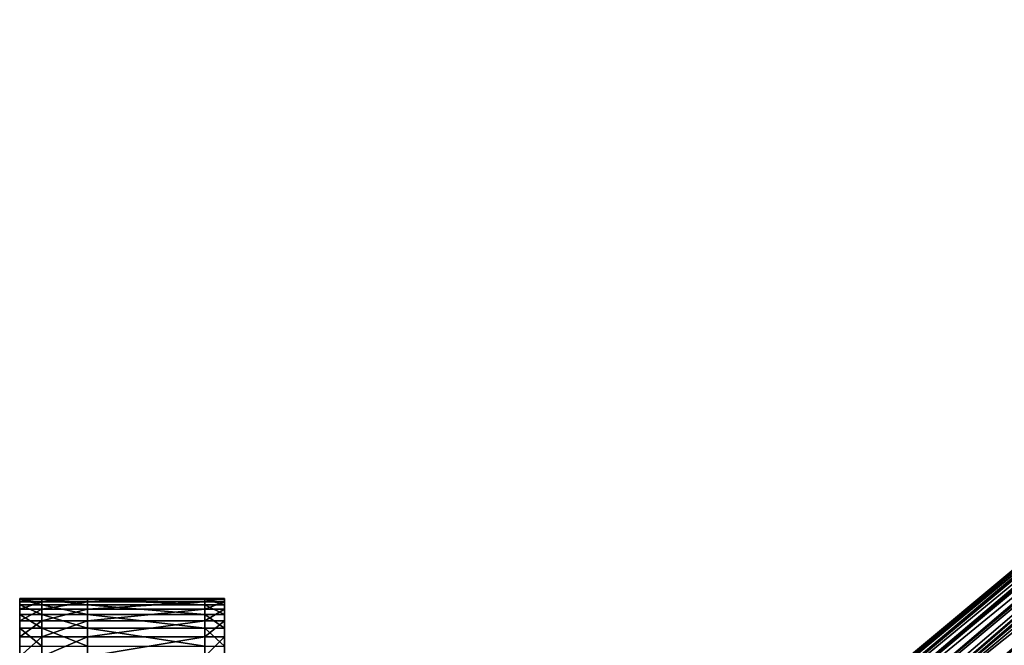
# Model space of a CAD drawing. Extents: x -0.95 to 0.26, y -2.17 to 0.68.
# Drawn here: x -0.95 to -0.46, y 0.37 to 0.68 of the extents above; entities that cross this region are included whole.
import ezdxf

# ---------------------------------------------------------------- set-up
doc = ezdxf.new("R2010")
doc.units = 0
doc.header["$MEASUREMENT"] = 0
doc.layers.get('0').update_dxf_attribs({"linetype": 'CONTINUOUS'})

msp = doc.modelspace()

# ---------------------------------------------------------------- linework, layer by layer
for points in [[(-0.08703, 0.6748, 0.46701), (-0.53506, 0.28695, 1.10993), (-0.55294, 0.28632, 1.0963)], [(-0.10436, 0.67261, 0.45283), (-0.08703, 0.6748, 0.46701), (-0.55294, 0.28632, 1.0963)], [(-0.06915, 0.67543, 0.48064), (-0.51672, 0.28601, 1.12293), (-0.53506, 0.28695, 1.10993)], [(-0.08703, 0.6748, 0.46701), (-0.06915, 0.67543, 0.48064), (-0.53506, 0.28695, 1.10993)], [(-0.06915, 0.67543, 0.48064), (-0.05081, 0.6745, 0.49363), (-0.51672, 0.28601, 1.12293)], [(-0.05081, 0.6745, 0.49363), (-0.49805, 0.28352, 1.13522), (-0.51672, 0.28601, 1.12293)], [(-0.05081, 0.6745, 0.49363), (-0.03214, 0.67201, 0.50592), (-0.49805, 0.28352, 1.13522)], [(-0.10436, 0.67261, 0.45283), (-0.55294, 0.28632, 1.0963), (-0.57027, 0.28413, 1.08212)], [(-0.12102, 0.66888, 0.43819), (-0.10436, 0.67261, 0.45283), (-0.57027, 0.28413, 1.08212)], [(-0.03214, 0.67201, 0.50592), (-0.47914, 0.27949, 1.14672), (-0.49805, 0.28352, 1.13522)], [(-0.03214, 0.67201, 0.50592), (-0.01324, 0.66797, 0.51743), (-0.47914, 0.27949, 1.14672)], [(-0.12102, 0.66888, 0.43819), (-0.57027, 0.28413, 1.08212), (-0.58693, 0.28039, 1.06748)], [(-0.13692, 0.66362, 0.42317), (-0.12102, 0.66888, 0.43819), (-0.58693, 0.28039, 1.06748)], [(-0.01324, 0.66797, 0.51743), (-0.46013, 0.27394, 1.15738), (-0.47914, 0.27949, 1.14672)], [(-0.13692, 0.66362, 0.42317), (-0.58693, 0.28039, 1.06748), (-0.60283, 0.27514, 1.05246)], [(-0.15197, 0.65687, 0.40786), (-0.13692, 0.66362, 0.42317), (-0.60283, 0.27514, 1.05246)], [(-0.15197, 0.65687, 0.40786), (-0.60283, 0.27514, 1.05246), (-0.61788, 0.26839, 1.03716)], [(-0.16606, 0.64867, 0.39237), (-0.15197, 0.65687, 0.40786), (-0.61788, 0.26839, 1.03716)], [(-0.16606, 0.64867, 0.39237), (-0.61788, 0.26839, 1.03716), (-0.63197, 0.26019, 1.02166)], [(-0.17912, 0.63907, 0.37677), (-0.16606, 0.64867, 0.39237), (-0.63197, 0.26019, 1.02166)], [(-0.17912, 0.63907, 0.37677), (-0.63197, 0.26019, 1.02166), (-0.64503, 0.25058, 1.00606)], [(-0.19107, 0.62812, 0.36116), (-0.17912, 0.63907, 0.37677), (-0.64503, 0.25058, 1.00606)], [(-0.19107, 0.62812, 0.36116), (-0.64503, 0.25058, 1.00606), (-0.65698, 0.23964, 0.99046)], [(-0.20184, 0.6159, 0.34565), (-0.19107, 0.62812, 0.36116), (-0.65698, 0.23964, 0.99046)], [(-0.20184, 0.6159, 0.34565), (-0.65698, 0.23964, 0.99046), (-0.66774, 0.22741, 0.97494)], [(-0.21135, 0.60247, 0.33031), (-0.20184, 0.6159, 0.34565), (-0.66774, 0.22741, 0.97494)], [(-0.21135, 0.60247, 0.33031), (-0.66774, 0.22741, 0.97494), (-0.67726, 0.21398, 0.95961)], [(-0.21956, 0.58791, 0.31525), (-0.21135, 0.60247, 0.33031), (-0.67726, 0.21398, 0.95961)], [(-0.21956, 0.58791, 0.31525), (-0.68547, 0.19943, 0.94454), (-0.69179, 0.18506, 0.931)], [(-0.21956, 0.58791, 0.31525), (-0.69179, 0.18506, 0.931), (-0.54737, 0.30548, 0.73594)], [(-0.21956, 0.58791, 0.31525), (-0.67726, 0.21398, 0.95961), (-0.68547, 0.19943, 0.94454)], [(-0.54791, 0.30426, 0.73478), (-0.22642, 0.57232, 0.30055), (-0.21956, 0.58791, 0.31525)], [(-0.54737, 0.30548, 0.73594), (-0.54791, 0.30426, 0.73478), (-0.21956, 0.58791, 0.31525)], [(-0.23187, 0.55579, 0.2863), (-0.22642, 0.57232, 0.30055), (-0.54791, 0.30426, 0.73478)], [(-0.23187, 0.55579, 0.2863), (-0.54791, 0.30426, 0.73478), (-0.55336, 0.28772, 0.72053)], [(-0.2359, 0.53841, 0.27259), (-0.23187, 0.55579, 0.2863), (-0.55336, 0.28772, 0.72053)], [(-0.2359, 0.53841, 0.27259), (-0.55336, 0.28772, 0.72053), (-0.55739, 0.27035, 0.70682)], [(-0.23848, 0.5203, 0.2595), (-0.2359, 0.53841, 0.27259), (-0.55739, 0.27035, 0.70682)], [(-0.23848, 0.5203, 0.2595), (-0.55739, 0.27035, 0.70682), (-0.55997, 0.25223, 0.69373)], [(-0.23959, 0.50155, 0.24711), (-0.23848, 0.5203, 0.2595), (-0.55997, 0.25223, 0.69373)], [(-0.23959, 0.50155, 0.24711), (-0.55997, 0.25223, 0.69373), (-0.56108, 0.23348, 0.68134)], [(-0.23922, 0.48229, 0.23549), (-0.23959, 0.50155, 0.24711), (-0.56108, 0.23348, 0.68134)], [(-0.23922, 0.48229, 0.23549), (-0.56108, 0.23348, 0.68134), (-0.56071, 0.21422, 0.66972)], [(-0.23737, 0.46262, 0.22471), (-0.23922, 0.48229, 0.23549), (-0.56071, 0.21422, 0.66972)], [(-0.23737, 0.46262, 0.22471), (-0.56071, 0.21422, 0.66972), (-0.55886, 0.19456, 0.65895)], [(-0.23407, 0.44268, 0.21485), (-0.23737, 0.46262, 0.22471), (-0.55886, 0.19456, 0.65895)], [(-0.23407, 0.44268, 0.21485), (-0.55886, 0.19456, 0.65895), (-0.55556, 0.17461, 0.64908)], [(-0.22932, 0.42257, 0.20595), (-0.23407, 0.44268, 0.21485), (-0.55556, 0.17461, 0.64908)], [(-0.68907, 0.01393, 0.82736), (-0.22316, 0.40241, 0.19807), (-0.22932, 0.42257, 0.20595)], [(-0.22932, 0.42257, 0.20595), (-0.54723, 0.1428, 0.6356), (-0.68907, 0.01393, 0.82736)], [(-0.22932, 0.42257, 0.20595), (-0.55556, 0.17461, 0.64908), (-0.55081, 0.1545, 0.64018)], [(-0.22932, 0.42257, 0.20595), (-0.55081, 0.1545, 0.64018), (-0.54723, 0.1428, 0.6356)], [(-0.21562, 0.38234, 0.19126), (-0.22316, 0.40241, 0.19807), (-0.68907, 0.01393, 0.82736)], [(-0.93839, 0.39017, 0.94425), (-0.93839, 0.39069, 0.97139), (-0.94924, 0.39069, 0.97139)], [(-0.93839, 0.39017, 0.94425), (-0.94924, 0.39069, 0.97139), (-0.94924, 0.39017, 0.94425)], [(-0.93839, 0.39069, 0.97139), (-0.93839, 0.38912, 0.9985), (-0.94924, 0.38912, 0.9985)], [(-0.93839, 0.39069, 0.97139), (-0.94924, 0.38912, 0.9985), (-0.94924, 0.39069, 0.97139)], [(-0.94924, 0.39017, 0.94425), (-0.94924, 0.39069, 0.97139), (-0.94924, 0.37324, 0.97128)], [(-0.94924, 0.39069, 0.97139), (-0.94924, 0.38912, 0.9985), (-0.94924, 0.37169, 0.99795)], [(-0.94924, 0.39069, 0.97139), (-0.94924, 0.37169, 0.99795), (-0.94924, 0.37324, 0.97128)], [(-0.93839, 0.38754, 0.91722), (-0.93839, 0.39017, 0.94425), (-0.94924, 0.39017, 0.94425)], [(-0.93839, 0.38754, 0.91722), (-0.94924, 0.39017, 0.94425), (-0.94924, 0.38754, 0.91722)], [(-0.94924, 0.38754, 0.91722), (-0.94924, 0.39017, 0.94425), (-0.94924, 0.37272, 0.94458)], [(-0.94924, 0.39017, 0.94425), (-0.94924, 0.37324, 0.97128), (-0.94924, 0.37272, 0.94458)], [(-0.93839, 0.38912, 0.9985), (-0.93839, 0.38544, 1.0254), (-0.94924, 0.38544, 1.0254)], [(-0.93839, 0.38912, 0.9985), (-0.94924, 0.38544, 1.0254), (-0.94924, 0.38912, 0.9985)], [(-0.94924, 0.38912, 0.9985), (-0.94924, 0.38544, 1.0254), (-0.94924, 0.36807, 1.02441)], [(-0.94924, 0.38912, 0.9985), (-0.94924, 0.36807, 1.02441), (-0.94924, 0.37169, 0.99795)], [(-0.91593, 0.39069, 0.97139), (-0.91593, 0.38912, 0.9985), (-0.93839, 0.38912, 0.9985)], [(-0.91593, 0.39069, 0.97139), (-0.93839, 0.38912, 0.9985), (-0.93839, 0.39069, 0.97139)], [(-0.91593, 0.39017, 0.94425), (-0.91593, 0.39069, 0.97139), (-0.93839, 0.39069, 0.97139)], [(-0.91593, 0.39017, 0.94425), (-0.93839, 0.39069, 0.97139), (-0.93839, 0.39017, 0.94425)], [(-0.91593, 0.38754, 0.91722), (-0.91593, 0.39017, 0.94425), (-0.93839, 0.39017, 0.94425)], [(-0.91593, 0.38754, 0.91722), (-0.93839, 0.39017, 0.94425), (-0.93839, 0.38754, 0.91722)], [(-0.91593, 0.38912, 0.9985), (-0.91593, 0.38544, 1.0254), (-0.93839, 0.38544, 1.0254)], [(-0.91593, 0.38912, 0.9985), (-0.93839, 0.38544, 1.0254), (-0.93839, 0.38912, 0.9985)], [(-0.85817, 0.39017, 0.94425), (-0.85817, 0.39069, 0.97139), (-0.91593, 0.39069, 0.97139)], [(-0.85817, 0.39017, 0.94425), (-0.91593, 0.39069, 0.97139), (-0.91593, 0.39017, 0.94425)], [(-0.85817, 0.39069, 0.97139), (-0.85817, 0.38912, 0.9985), (-0.91593, 0.38912, 0.9985)], [(-0.85817, 0.39069, 0.97139), (-0.91593, 0.38912, 0.9985), (-0.91593, 0.39069, 0.97139)], [(-0.85817, 0.38754, 0.91722), (-0.85817, 0.39017, 0.94425), (-0.91593, 0.39017, 0.94425)], [(-0.85817, 0.38754, 0.91722), (-0.91593, 0.39017, 0.94425), (-0.91593, 0.38754, 0.91722)], [(-0.85817, 0.38912, 0.9985), (-0.85817, 0.38544, 1.0254), (-0.91593, 0.38544, 1.0254)], [(-0.85817, 0.38912, 0.9985), (-0.91593, 0.38544, 1.0254), (-0.91593, 0.38912, 0.9985)], [(-0.84841, 0.39017, 0.94425), (-0.84841, 0.39069, 0.97139), (-0.85817, 0.39069, 0.97139)], [(-0.84841, 0.39017, 0.94425), (-0.85817, 0.39069, 0.97139), (-0.85817, 0.39017, 0.94425)], [(-0.84841, 0.39069, 0.97139), (-0.84841, 0.38912, 0.9985), (-0.85817, 0.38912, 0.9985)], [(-0.84841, 0.39069, 0.97139), (-0.85817, 0.38912, 0.9985), (-0.85817, 0.39069, 0.97139)], [(-0.84841, 0.38754, 0.91722), (-0.84841, 0.39017, 0.94425), (-0.85817, 0.39017, 0.94425)], [(-0.84841, 0.38754, 0.91722), (-0.85817, 0.39017, 0.94425), (-0.85817, 0.38754, 0.91722)], [(-0.84841, 0.38912, 0.9985), (-0.84841, 0.38544, 1.0254), (-0.85817, 0.38544, 1.0254)], [(-0.84841, 0.38912, 0.9985), (-0.85817, 0.38544, 1.0254), (-0.85817, 0.38912, 0.9985)], [(-0.84841, 0.38544, 1.0254), (-0.84841, 0.38912, 0.9985), (-0.84841, 0.39069, 0.97139)], [(-0.84841, 0.39069, 0.97139), (-0.84841, 0.39017, 0.94425), (-0.84841, 0.38754, 0.91722)], [(-0.84841, 0.37191, 1.07795), (-0.84841, 0.38544, 1.0254), (-0.84841, 0.39069, 0.97139)], [(-0.84841, 0.39069, 0.97139), (-0.84841, 0.38754, 0.91722), (-0.84841, 0.37605, 0.86418)], [(-0.84841, 0.32149, 1.17369), (-0.84841, 0.37191, 1.07795), (-0.84841, 0.39069, 0.97139)], [(-0.84841, 0.39069, 0.97139), (-0.84841, 0.37605, 0.86418), (-0.84841, 0.32938, 0.76657)], [(-0.84841, 0.14758, 1.29802), (-0.84841, 0.32149, 1.17369), (-0.84841, 0.39069, 0.97139)], [(-0.84841, 0.39069, 0.97139), (-0.84841, 0.32938, 0.76657), (-0.84841, 0.16042, 0.63559)], [(-0.84841, 0.14758, 1.29802), (-0.84841, 0.39069, 0.97139), (-0.84841, 0.16042, 0.63559)], [(-0.93839, 0.38283, 0.89048), (-0.93839, 0.38754, 0.91722), (-0.94924, 0.38754, 0.91722)], [(-0.93839, 0.38283, 0.89048), (-0.94924, 0.38754, 0.91722), (-0.94924, 0.38283, 0.89048)], [(-0.94924, 0.38283, 0.89048), (-0.94924, 0.38754, 0.91722), (-0.94924, 0.37014, 0.91799)], [(-0.94924, 0.38754, 0.91722), (-0.94924, 0.37272, 0.94458), (-0.94924, 0.37014, 0.91799)], [(-0.93839, 0.38544, 1.0254), (-0.93839, 0.37969, 1.05194), (-0.94924, 0.37969, 1.05194)], [(-0.93839, 0.38544, 1.0254), (-0.94924, 0.37969, 1.05194), (-0.94924, 0.38544, 1.0254)], [(-0.94924, 0.38544, 1.0254), (-0.94924, 0.37969, 1.05194), (-0.94924, 0.36242, 1.05052)], [(-0.94924, 0.38544, 1.0254), (-0.94924, 0.36242, 1.05052), (-0.94924, 0.36807, 1.02441)], [(-0.91593, 0.38283, 0.89048), (-0.91593, 0.38754, 0.91722), (-0.93839, 0.38754, 0.91722)], [(-0.91593, 0.38283, 0.89048), (-0.93839, 0.38754, 0.91722), (-0.93839, 0.38283, 0.89048)], [(-0.91593, 0.38544, 1.0254), (-0.91593, 0.37969, 1.05194), (-0.93839, 0.37969, 1.05194)], [(-0.91593, 0.38544, 1.0254), (-0.93839, 0.37969, 1.05194), (-0.93839, 0.38544, 1.0254)], [(-0.85817, 0.38283, 0.89048), (-0.85817, 0.38754, 0.91722), (-0.91593, 0.38754, 0.91722)], [(-0.85817, 0.38283, 0.89048), (-0.91593, 0.38754, 0.91722), (-0.91593, 0.38283, 0.89048)], [(-0.85817, 0.38544, 1.0254), (-0.85817, 0.37969, 1.05194), (-0.91593, 0.37969, 1.05194)], [(-0.85817, 0.38544, 1.0254), (-0.91593, 0.37969, 1.05194), (-0.91593, 0.38544, 1.0254)], [(-0.84841, 0.38283, 0.89048), (-0.84841, 0.38754, 0.91722), (-0.85817, 0.38754, 0.91722)], [(-0.84841, 0.38283, 0.89048), (-0.85817, 0.38754, 0.91722), (-0.85817, 0.38283, 0.89048)], [(-0.84841, 0.38544, 1.0254), (-0.84841, 0.37969, 1.05194), (-0.85817, 0.37969, 1.05194)], [(-0.84841, 0.38544, 1.0254), (-0.85817, 0.37969, 1.05194), (-0.85817, 0.38544, 1.0254)], [(-0.84841, 0.38754, 0.91722), (-0.84841, 0.38283, 0.89048), (-0.84841, 0.37605, 0.86418)], [(-0.84841, 0.37191, 1.07795), (-0.84841, 0.37969, 1.05194), (-0.84841, 0.38544, 1.0254)], [(-0.93839, 0.37605, 0.86418), (-0.93839, 0.38283, 0.89048), (-0.94924, 0.38283, 0.89048)], [(-0.93839, 0.37605, 0.86418), (-0.94924, 0.38283, 0.89048), (-0.94924, 0.37605, 0.86418)], [(-0.94924, 0.37605, 0.86418), (-0.94924, 0.38283, 0.89048), (-0.94924, 0.3655, 0.89169)], [(-0.94924, 0.38283, 0.89048), (-0.94924, 0.37014, 0.91799), (-0.94924, 0.3655, 0.89169)], [(-0.93839, 0.37969, 1.05194), (-0.93839, 0.37191, 1.07795), (-0.94924, 0.37191, 1.07795)], [(-0.93839, 0.37969, 1.05194), (-0.94924, 0.37191, 1.07795), (-0.94924, 0.37969, 1.05194)], [(-0.94924, 0.37969, 1.05194), (-0.94924, 0.37191, 1.07795), (-0.94924, 0.35476, 1.07611)], [(-0.94924, 0.37969, 1.05194), (-0.94924, 0.35476, 1.07611), (-0.94924, 0.36242, 1.05052)], [(-0.91593, 0.37605, 0.86418), (-0.91593, 0.38283, 0.89048), (-0.93839, 0.38283, 0.89048)], [(-0.91593, 0.37605, 0.86418), (-0.93839, 0.38283, 0.89048), (-0.93839, 0.37605, 0.86418)], [(-0.91593, 0.37969, 1.05194), (-0.91593, 0.37191, 1.07795), (-0.93839, 0.37191, 1.07795)], [(-0.91593, 0.37969, 1.05194), (-0.93839, 0.37191, 1.07795), (-0.93839, 0.37969, 1.05194)], [(-0.85817, 0.37605, 0.86418), (-0.85817, 0.38283, 0.89048), (-0.91593, 0.38283, 0.89048)], [(-0.85817, 0.37605, 0.86418), (-0.91593, 0.38283, 0.89048), (-0.91593, 0.37605, 0.86418)], [(-0.85817, 0.37969, 1.05194), (-0.85817, 0.37191, 1.07795), (-0.91593, 0.37191, 1.07795)], [(-0.85817, 0.37969, 1.05194), (-0.91593, 0.37191, 1.07795), (-0.91593, 0.37969, 1.05194)], [(-0.84841, 0.37605, 0.86418), (-0.84841, 0.38283, 0.89048), (-0.85817, 0.38283, 0.89048)], [(-0.84841, 0.37605, 0.86418), (-0.85817, 0.38283, 0.89048), (-0.85817, 0.37605, 0.86418)], [(-0.84841, 0.37969, 1.05194), (-0.84841, 0.37191, 1.07795), (-0.85817, 0.37191, 1.07795)], [(-0.84841, 0.37969, 1.05194), (-0.85817, 0.37191, 1.07795), (-0.85817, 0.37969, 1.05194)], [(-0.21562, 0.38234, 0.19126), (-0.68907, 0.01393, 0.82736), (-0.68153, -0.00614, 0.82055)], [(-0.20675, 0.36247, 0.18556), (-0.21562, 0.38234, 0.19126), (-0.68153, -0.00614, 0.82055)], [(-0.93839, 0.36726, 0.83849), (-0.93839, 0.37605, 0.86418), (-0.94924, 0.37605, 0.86418)], [(-0.93839, 0.36726, 0.83849), (-0.94924, 0.37605, 0.86418), (-0.94924, 0.36726, 0.83849)], [(-0.94924, 0.36726, 0.83849), (-0.94924, 0.37605, 0.86418), (-0.94924, 0.35884, 0.86582)], [(-0.94924, 0.37605, 0.86418), (-0.94924, 0.3655, 0.89169), (-0.94924, 0.35884, 0.86582)], [(-0.91593, 0.36726, 0.83849), (-0.91593, 0.37605, 0.86418), (-0.93839, 0.37605, 0.86418)], [(-0.91593, 0.36726, 0.83849), (-0.93839, 0.37605, 0.86418), (-0.93839, 0.36726, 0.83849)], [(-0.85817, 0.36726, 0.83849), (-0.85817, 0.37605, 0.86418), (-0.91593, 0.37605, 0.86418)], [(-0.85817, 0.36726, 0.83849), (-0.91593, 0.37605, 0.86418), (-0.91593, 0.36726, 0.83849)], [(-0.84841, 0.36726, 0.83849), (-0.84841, 0.37605, 0.86418), (-0.85817, 0.37605, 0.86418)], [(-0.84841, 0.36726, 0.83849), (-0.85817, 0.37605, 0.86418), (-0.85817, 0.36726, 0.83849)], [(-0.84841, 0.37605, 0.86418), (-0.84841, 0.36726, 0.83849), (-0.84841, 0.35651, 0.81356)], [(-0.84841, 0.37605, 0.86418), (-0.84841, 0.35651, 0.81356), (-0.84841, 0.32938, 0.76657)], [(-0.94924, 0.37272, 0.94458), (-0.94924, 0.37324, 0.97128), (-0.94924, 0.35297, 0.97115)], [(-0.94924, 0.37324, 0.97128), (-0.94924, 0.37169, 0.99795), (-0.94924, 0.35145, 0.99731)], [(-0.94924, 0.37324, 0.97128), (-0.94924, 0.35145, 0.99731), (-0.94924, 0.35297, 0.97115)], [(-0.94924, 0.37014, 0.91799), (-0.94924, 0.37272, 0.94458), (-0.94924, 0.35246, 0.94496)], [(-0.94924, 0.37272, 0.94458), (-0.94924, 0.35297, 0.97115), (-0.94924, 0.35246, 0.94496)], [(-0.93839, 0.37191, 1.07795), (-0.93839, 0.36213, 1.10328), (-0.94924, 0.36213, 1.10328)], [(-0.93839, 0.37191, 1.07795), (-0.94924, 0.36213, 1.10328), (-0.94924, 0.37191, 1.07795)], [(-0.94924, 0.37191, 1.07795), (-0.94924, 0.36213, 1.10328), (-0.94924, 0.34514, 1.10102)], [(-0.94924, 0.37191, 1.07795), (-0.94924, 0.34514, 1.10102), (-0.94924, 0.35476, 1.07611)], [(-0.94924, 0.37169, 0.99795), (-0.94924, 0.36807, 1.02441), (-0.94924, 0.34791, 1.02326)], [(-0.94924, 0.37169, 0.99795), (-0.94924, 0.34791, 1.02326), (-0.94924, 0.35145, 0.99731)], [(-0.94924, 0.3655, 0.89169), (-0.94924, 0.37014, 0.91799), (-0.94924, 0.34993, 0.91889)], [(-0.94924, 0.37014, 0.91799), (-0.94924, 0.35246, 0.94496), (-0.94924, 0.34993, 0.91889)], [(-0.91593, 0.37191, 1.07795), (-0.91593, 0.36213, 1.10328), (-0.93839, 0.36213, 1.10328)], [(-0.91593, 0.37191, 1.07795), (-0.93839, 0.36213, 1.10328), (-0.93839, 0.37191, 1.07795)], [(-0.85817, 0.37191, 1.07795), (-0.85817, 0.36213, 1.10328), (-0.91593, 0.36213, 1.10328)], [(-0.85817, 0.37191, 1.07795), (-0.91593, 0.36213, 1.10328), (-0.91593, 0.37191, 1.07795)], [(-0.84841, 0.37191, 1.07795), (-0.84841, 0.36213, 1.10328), (-0.85817, 0.36213, 1.10328)], [(-0.84841, 0.37191, 1.07795), (-0.85817, 0.36213, 1.10328), (-0.85817, 0.37191, 1.07795)], [(-0.84841, 0.35042, 1.12778), (-0.84841, 0.36213, 1.10328), (-0.84841, 0.37191, 1.07795)], [(-0.84841, 0.32149, 1.17369), (-0.84841, 0.35042, 1.12778), (-0.84841, 0.37191, 1.07795)], [(-0.94924, 0.36807, 1.02441), (-0.94924, 0.36242, 1.05052), (-0.94924, 0.34236, 1.04886)], [(-0.94924, 0.36807, 1.02441), (-0.94924, 0.34236, 1.04886), (-0.94924, 0.34791, 1.02326)]]:
    msp.add_3dface(points)

doc.saveas('drawing.dxf')
